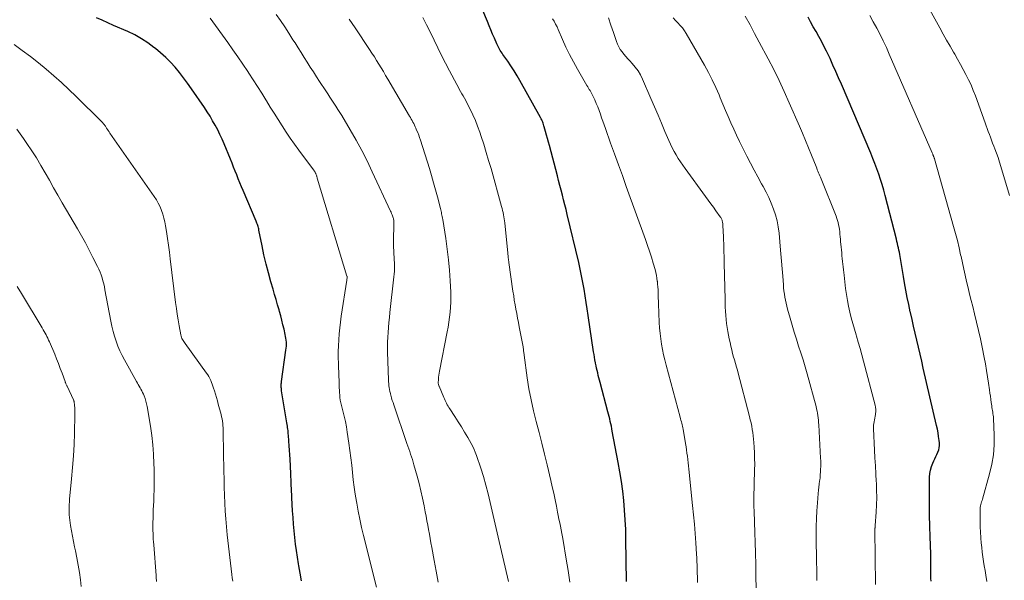
# Model space of a CAD drawing. Units: feet. Extents: x 2044994 to 2050019, y 535000 to 540000.
# Drawn here: x 2045243 to 2045393, y 536490 to 536576 of the extents above; entities that cross this region are included whole.
import ezdxf

# ---------------------------------------------------------------- set-up
doc = ezdxf.new("R2010")
doc.units = ezdxf.units.FT
doc.header["$LTSCALE"] = 100
doc.header["$MEASUREMENT"] = 0
doc.layers.add('CONTOUR INDEX', color=32, linetype='Continuous', lineweight=25)
doc.layers.add('CONTOUR INTERMEDIATE', color=40, linetype='Continuous', lineweight=15)

msp = doc.modelspace()

# ---------------------------------------------------------------- linework, layer by layer
at = {"layer": 'CONTOUR INDEX', "flags": 128}
for points, elevation in [([(2045335.53, 536489.94), (2045335.44, 536496.43), (2045335.4, 536497.9), (2045335.34, 536499.38), (2045335.24, 536500.85), (2045335.11, 536502.32), (2045334.95, 536503.78), (2045334.75, 536505.24), (2045334.52, 536506.7), (2045334.27, 536508.15), (2045333.36, 536512.93), (2045333.29, 536513.31), (2045333.21, 536513.68), (2045333.13, 536514.06), (2045333.05, 536514.43), (2045332.96, 536514.8), (2045332.87, 536515.17), (2045332.77, 536515.54), (2045332.68, 536515.91), (2045331.51, 536520.35), (2045331.41, 536520.71), (2045331.32, 536521.08), (2045331.22, 536521.45), (2045331.13, 536521.82), (2045331.04, 536522.19), (2045330.96, 536522.56), (2045330.88, 536522.93), (2045330.81, 536523.31), (2045330.79, 536523.39), (2045330.71, 536523.81), (2045330.64, 536524.23), (2045330.57, 536524.65), (2045330.5, 536525.07), (2045329.69, 536530.58), (2045329.53, 536531.6), (2045329.38, 536532.61), (2045329.21, 536533.63), (2045329.05, 536534.65), (2045328.87, 536535.66), (2045328.67, 536536.67), (2045328.46, 536537.67), (2045328.23, 536538.68), (2045326.47, 536546.03), (2045326.29, 536546.78), (2045326.11, 536547.52), (2045325.92, 536548.26), (2045325.74, 536549), (2045325.55, 536549.75), (2045325.36, 536550.49), (2045325.16, 536551.23), (2045324.97, 536551.97), (2045323.75, 536556.57), (2045323.61, 536557.11), (2045323.46, 536557.64), (2045323.31, 536558.18), (2045323.16, 536558.72), (2045322.97, 536559.41), (2045322.91, 536559.6), (2045322.85, 536559.78), (2045322.79, 536559.97), (2045322.72, 536560.15), (2045322.65, 536560.33), (2045322.57, 536560.51), (2045322.48, 536560.68), (2045322.39, 536560.86), (2045319.24, 536566.5), (2045318.8, 536567.25), (2045318.35, 536568), (2045317.87, 536568.73), (2045317.38, 536569.45), (2045316.64, 536570.49), (2045316.51, 536570.68), (2045316.38, 536570.88), (2045316.25, 536571.08), (2045316.13, 536571.28), (2045316.01, 536571.48), (2045315.9, 536571.69), (2045315.8, 536571.91), (2045315.7, 536572.12), (2045315.34, 536572.97), (2045315.07, 536573.61), (2045314.8, 536574.25), (2045314.54, 536574.89), (2045314.27, 536575.53), (2045312.72, 536579.29)], 900), ([(2045285.88, 536490.08), (2045285.67, 536491.22), (2045285.47, 536492.37), (2045285.41, 536492.67), (2045285.25, 536493.68), (2045285.1, 536494.68), (2045284.97, 536495.69), (2045284.85, 536496.7), (2045284.75, 536497.71), (2045284.66, 536498.72), (2045284.59, 536499.73), (2045284.53, 536500.75), (2045284.41, 536502.77), (2045284.39, 536503.23), (2045284.36, 536503.69), (2045284.34, 536504.15), (2045284.32, 536504.61), (2045284.3, 536505.06), (2045284.28, 536505.52), (2045284.26, 536505.98), (2045284.23, 536506.44), (2045284.13, 536508.64), (2045284.09, 536509.33), (2045284.05, 536510.02), (2045284.01, 536510.71), (2045283.96, 536511.4), (2045283.88, 536512.3), (2045283.86, 536512.54), (2045283.84, 536512.77), (2045283.82, 536513.01), (2045283.79, 536513.25), (2045283.76, 536513.48), (2045283.73, 536513.72), (2045283.7, 536513.95), (2045283.66, 536514.18), (2045282.85, 536519.08), (2045282.83, 536519.25), (2045282.81, 536519.43), (2045282.79, 536519.61), (2045282.79, 536519.79), (2045282.79, 536519.97), (2045282.79, 536520.15), (2045282.81, 536520.33), (2045282.83, 536520.51), (2045283.51, 536525.3), (2045283.54, 536525.6), (2045283.57, 536525.91), (2045283.57, 536526.21), (2045283.57, 536526.51), (2045283.54, 536526.82), (2045283.51, 536527.12), (2045283.46, 536527.42), (2045283.4, 536527.72), (2045283.21, 536528.5), (2045283.05, 536529.18), (2045282.88, 536529.87), (2045282.7, 536530.55), (2045282.51, 536531.23), (2045282.45, 536531.45), (2045282.22, 536532.24), (2045282, 536533.03), (2045281.77, 536533.82), (2045281.54, 536534.61), (2045281.2, 536535.75), (2045280.82, 536537.11), (2045280.47, 536538.47), (2045280.15, 536539.85), (2045279.85, 536541.23), (2045279.37, 536543.65), (2045279.34, 536543.83), (2045279.3, 536544.01), (2045279.25, 536544.18), (2045279.2, 536544.36), (2045279.14, 536544.53), (2045279.08, 536544.7), (2045279.02, 536544.87), (2045278.95, 536545.04), (2045276.95, 536549.68), (2045276.7, 536550.28), (2045276.45, 536550.87), (2045276.21, 536551.47), (2045275.99, 536552.08), (2045275.76, 536552.68), (2045275.52, 536553.29), (2045275.29, 536553.89), (2045275.04, 536554.48), (2045274.08, 536556.83), (2045273.76, 536557.55), (2045273.43, 536558.27), (2045273.08, 536558.98), (2045272.71, 536559.68), (2045272.31, 536560.37), (2045271.91, 536561.06), (2045271.48, 536561.73), (2045271.05, 536562.39), (2045269.09, 536565.25), (2045268.49, 536566.1), (2045267.87, 536566.93), (2045267.23, 536567.75), (2045266.56, 536568.54), (2045265.87, 536569.31), (2045265.14, 536570.05), (2045264.37, 536570.74), (2045263.57, 536571.4), (2045263.35, 536571.57), (2045262.4, 536572.26), (2045261.42, 536572.9), (2045260.4, 536573.47), (2045259.34, 536573.98), (2045257.18, 536574.94), (2045256.31, 536575.33), (2045255.44, 536575.71), (2045254.56, 536576.1)], 880), ([(2045382.04, 536490.01), (2045382.02, 536490.41), (2045382.01, 536490.82), (2045382, 536491.23), (2045382, 536491.34), (2045382, 536491.7), (2045382, 536492.05), (2045382.01, 536492.4), (2045382.01, 536492.76), (2045382.02, 536493.11), (2045382.03, 536493.46), (2045382.02, 536493.82), (2045382.01, 536494.17), (2045381.91, 536496.77), (2045381.86, 536498.43), (2045381.82, 536500.08), (2045381.81, 536501.74), (2045381.81, 536503.39), (2045381.82, 536505.9), (2045381.86, 536506.45), (2045381.95, 536506.99), (2045382.11, 536507.52), (2045382.31, 536508.03), (2045382.48, 536508.38), (2045382.64, 536508.71), (2045382.79, 536509.05), (2045382.94, 536509.38), (2045383.09, 536509.72), (2045383.21, 536510.06), (2045383.29, 536510.41), (2045383.32, 536510.76), (2045383.31, 536511.13), (2045383.27, 536511.53), (2045383.2, 536512.1), (2045383.12, 536512.67), (2045383.02, 536513.23), (2045382.9, 536513.79), (2045380.86, 536522.58), (2045380.61, 536523.64), (2045380.36, 536524.7), (2045380.12, 536525.76), (2045379.87, 536526.83), (2045379.62, 536527.89), (2045379.38, 536528.95), (2045379.14, 536530.01), (2045378.89, 536531.07), (2045378.87, 536531.19), (2045378.63, 536532.28), (2045378.4, 536533.38), (2045378.19, 536534.48), (2045377.99, 536535.58), (2045377.83, 536536.54), (2045377.72, 536537.16), (2045377.62, 536537.78), (2045377.52, 536538.41), (2045377.41, 536539.03), (2045377.32, 536539.62), (2045377.26, 536539.95), (2045377.2, 536540.28), (2045377.14, 536540.61), (2045377.07, 536540.94), (2045376.99, 536541.27), (2045376.91, 536541.59), (2045376.83, 536541.92), (2045376.75, 536542.25), (2045375.03, 536548.96), (2045374.81, 536549.78), (2045374.58, 536550.6), (2045374.32, 536551.41), (2045374.06, 536552.22), (2045373.78, 536553.02), (2045373.48, 536553.82), (2045373.17, 536554.61), (2045372.84, 536555.4), (2045368.35, 536565.96), (2045367.93, 536566.94), (2045367.5, 536567.91), (2045367.06, 536568.88), (2045366.61, 536569.85), (2045366.42, 536570.26), (2045366.06, 536571.02), (2045365.68, 536571.77), (2045365.29, 536572.51), (2045364.88, 536573.25), (2045364.47, 536573.98), (2045364.06, 536574.72), (2045363.65, 536575.46), (2045363.25, 536576.19)], 920)]:
    msp.add_lwpolyline(points, dxfattribs=dict(at, elevation=elevation))
at = {"layer": 'CONTOUR INTERMEDIATE', "flags": 128}
for points, elevation in [([(2045394.04, 536548.94), (2045392.71, 536553.38), (2045392.5, 536554.05), (2045392.27, 536554.73), (2045392.04, 536555.4), (2045391.79, 536556.06), (2045391.62, 536556.5), (2045391.45, 536556.95), (2045391.28, 536557.39), (2045391.11, 536557.83), (2045390.95, 536558.28), (2045390.78, 536558.72), (2045390.61, 536559.17), (2045390.45, 536559.61), (2045390.29, 536560.06), (2045388.82, 536564.18), (2045388.5, 536565.01), (2045388.16, 536565.83), (2045387.78, 536566.63), (2045387.38, 536567.42), (2045386.96, 536568.2), (2045386.53, 536568.98), (2045386.1, 536569.75), (2045385.66, 536570.53), (2045385.48, 536570.83), (2045384.95, 536571.76), (2045384.42, 536572.68), (2045383.91, 536573.61), (2045383.39, 536574.54), (2045379.78, 536581.13)], 928), ([(2045306.76, 536489.85), (2045306.46, 536491.52), (2045306.16, 536493.19), (2045305.79, 536495.17), (2045305.66, 536495.85), (2045305.54, 536496.53), (2045305.41, 536497.21), (2045305.29, 536497.89), (2045305.17, 536498.57), (2045305.05, 536499.25), (2045304.92, 536499.93), (2045304.79, 536500.61), (2045304.6, 536501.54), (2045304.37, 536502.68), (2045304.11, 536503.82), (2045303.83, 536504.95), (2045303.53, 536506.08), (2045303.06, 536507.77), (2045302.94, 536508.19), (2045302.82, 536508.6), (2045302.69, 536509.01), (2045302.55, 536509.42), (2045302.41, 536509.82), (2045302.27, 536510.23), (2045302.13, 536510.64), (2045301.99, 536511.05), (2045299.97, 536516.97), (2045299.86, 536517.3), (2045299.75, 536517.63), (2045299.65, 536517.97), (2045299.56, 536518.3), (2045299.53, 536518.39), (2045299.46, 536518.68), (2045299.39, 536518.98), (2045299.33, 536519.28), (2045299.28, 536519.58), (2045299.24, 536519.88), (2045299.21, 536520.19), (2045299.18, 536520.49), (2045299.17, 536520.8), (2045299.04, 536524.99), (2045299.03, 536525.75), (2045299.03, 536526.51), (2045299.06, 536527.27), (2045299.1, 536528.03), (2045299.16, 536528.79), (2045299.23, 536529.55), (2045299.3, 536530.31), (2045299.38, 536531.07), (2045300, 536536.49), (2045300.04, 536536.93), (2045300.07, 536537.36), (2045300.08, 536537.8), (2045300.08, 536538.23), (2045300.07, 536538.67), (2045300.05, 536539.1), (2045300.03, 536539.54), (2045300, 536539.97), (2045300, 536540.05), (2045299.97, 536540.53), (2045299.95, 536541), (2045299.95, 536541.47), (2045299.95, 536541.95), (2045299.99, 536544.68), (2045299.99, 536544.8), (2045299.98, 536544.93), (2045299.97, 536545.05), (2045299.96, 536545.18), (2045299.94, 536545.3), (2045299.92, 536545.42), (2045299.89, 536545.54), (2045299.85, 536545.66), (2045299.8, 536545.81), (2045299.73, 536546), (2045299.65, 536546.19), (2045299.57, 536546.38), (2045299.49, 536546.57), (2045296.7, 536552.58), (2045295.91, 536554.22), (2045295.09, 536555.83), (2045294.22, 536557.42), (2045293.32, 536558.99), (2045292.03, 536561.14), (2045291.74, 536561.62), (2045291.45, 536562.1), (2045291.14, 536562.57), (2045290.83, 536563.05), (2045290.52, 536563.51), (2045290.21, 536563.98), (2045289.9, 536564.45), (2045289.59, 536564.93), (2045288.65, 536566.36), (2045288.17, 536567.09), (2045287.7, 536567.83), (2045287.22, 536568.56), (2045286.75, 536569.3), (2045286.28, 536570.04), (2045285.82, 536570.78), (2045285.35, 536571.52), (2045284.89, 536572.26), (2045284.58, 536572.75), (2045283.96, 536573.73), (2045283.32, 536574.71), (2045282.66, 536575.67), (2045282, 536576.62)], 888), ([(2045297.32, 536489.1), (2045295.35, 536497.01), (2045295.05, 536498.23), (2045294.78, 536499.46), (2045294.54, 536500.69), (2045294.31, 536501.92), (2045294.26, 536502.17), (2045294.08, 536503.29), (2045293.92, 536504.4), (2045293.78, 536505.52), (2045293.66, 536506.64), (2045293.55, 536507.76), (2045293.42, 536508.88), (2045293.28, 536509.99), (2045293.12, 536511.11), (2045292.88, 536512.8), (2045292.74, 536513.61), (2045292.59, 536514.42), (2045292.41, 536515.23), (2045292.22, 536516.03), (2045291.85, 536517.45), (2045291.82, 536517.54), (2045291.8, 536517.63), (2045291.78, 536517.72), (2045291.77, 536517.82), (2045291.75, 536517.91), (2045291.74, 536518), (2045291.73, 536518.1), (2045291.72, 536518.19), (2045291.68, 536519.09), (2045291.65, 536519.64), (2045291.63, 536520.18), (2045291.61, 536520.73), (2045291.58, 536521.27), (2045291.51, 536523.28), (2045291.49, 536524.18), (2045291.49, 536525.09), (2045291.52, 536525.99), (2045291.56, 536526.9), (2045291.63, 536527.8), (2045291.72, 536528.7), (2045291.83, 536529.6), (2045291.96, 536530.5), (2045292.81, 536535.98), (2045292.82, 536536.08), (2045292.83, 536536.18), (2045292.84, 536536.29), (2045292.84, 536536.39), (2045292.84, 536536.55), (2045292.84, 536536.58), (2045292.84, 536536.6), (2045292.83, 536536.62), (2045292.83, 536536.64), (2045288.29, 536551.59), (2045288.26, 536551.68), (2045288.23, 536551.78), (2045288.2, 536551.88), (2045288.17, 536551.97), (2045288.16, 536552.02), (2045288.14, 536552.09), (2045288.11, 536552.16), (2045288.09, 536552.23), (2045288.06, 536552.3), (2045288.03, 536552.37), (2045287.99, 536552.44), (2045287.96, 536552.5), (2045287.92, 536552.57), (2045287.91, 536552.58), (2045287.86, 536552.65), (2045287.81, 536552.72), (2045287.76, 536552.79), (2045287.71, 536552.86), (2045285.46, 536555.87), (2045284.8, 536556.78), (2045284.15, 536557.7), (2045283.52, 536558.64), (2045282.91, 536559.58), (2045282.31, 536560.54), (2045281.71, 536561.5), (2045281.12, 536562.46), (2045280.53, 536563.42), (2045280.45, 536563.56), (2045279.81, 536564.59), (2045279.17, 536565.61), (2045278.51, 536566.62), (2045277.85, 536567.63), (2045277.69, 536567.87), (2045276.94, 536568.99), (2045276.17, 536570.11), (2045275.4, 536571.22), (2045274.62, 536572.32), (2045271.95, 536576.04)], 884), ([(2045317.52, 536489.98), (2045315.92, 536496.72), (2045315.61, 536498.05), (2045315.3, 536499.38), (2045315, 536500.71), (2045314.7, 536502.04), (2045314.39, 536503.36), (2045314.05, 536504.68), (2045313.66, 536505.99), (2045313.25, 536507.29), (2045312.6, 536509.23), (2045312.43, 536509.7), (2045312.24, 536510.15), (2045312.03, 536510.6), (2045311.8, 536511.03), (2045311.27, 536511.95), (2045310.8, 536512.76), (2045310.31, 536513.57), (2045309.8, 536514.37), (2045309.29, 536515.17), (2045308.52, 536516.33), (2045308.39, 536516.54), (2045308.26, 536516.75), (2045308.14, 536516.97), (2045308.02, 536517.19), (2045307.91, 536517.41), (2045307.81, 536517.63), (2045307.7, 536517.86), (2045307.61, 536518.09), (2045306.89, 536519.81), (2045306.86, 536519.87), (2045306.84, 536519.93), (2045306.82, 536520), (2045306.81, 536520.06), (2045306.79, 536520.12), (2045306.78, 536520.19), (2045306.78, 536520.26), (2045306.78, 536520.32), (2045306.81, 536520.84), (2045306.83, 536521.16), (2045306.86, 536521.48), (2045306.91, 536521.8), (2045306.96, 536522.12), (2045308.13, 536528.09), (2045308.27, 536528.84), (2045308.39, 536529.6), (2045308.5, 536530.36), (2045308.6, 536531.12), (2045308.66, 536531.88), (2045308.7, 536532.65), (2045308.71, 536533.41), (2045308.69, 536534.18), (2045308.6, 536535.89), (2045308.49, 536537.51), (2045308.34, 536539.13), (2045308.15, 536540.74), (2045307.92, 536542.35), (2045307.45, 536545.29), (2045307.41, 536545.5), (2045307.37, 536545.71), (2045307.33, 536545.92), (2045307.29, 536546.13), (2045307.25, 536546.34), (2045307.2, 536546.55), (2045307.15, 536546.76), (2045307.1, 536546.96), (2045306.65, 536548.73), (2045306.36, 536549.82), (2045306.06, 536550.9), (2045305.74, 536551.98), (2045305.41, 536553.06), (2045304.04, 536557.38), (2045303.91, 536557.78), (2045303.78, 536558.16), (2045303.63, 536558.55), (2045303.47, 536558.93), (2045303.36, 536559.21), (2045303.25, 536559.45), (2045303.14, 536559.69), (2045303.02, 536559.92), (2045302.9, 536560.15), (2045302.77, 536560.38), (2045302.64, 536560.61), (2045302.51, 536560.84), (2045302.38, 536561.07), (2045299.06, 536566.73), (2045298.72, 536567.3), (2045298.39, 536567.87), (2045298.05, 536568.43), (2045297.71, 536569), (2045297.36, 536569.56), (2045297.01, 536570.12), (2045296.65, 536570.68), (2045296.29, 536571.23), (2045294.07, 536574.57), (2045293.63, 536575.22), (2045293.18, 536575.87)], 892), ([(2045326.86, 536489.84), (2045326.6, 536491.62), (2045326.32, 536493.39), (2045325.86, 536496.22), (2045325.76, 536496.77), (2045325.66, 536497.31), (2045325.55, 536497.86), (2045325.44, 536498.4), (2045325.32, 536498.94), (2045325.21, 536499.48), (2045325.09, 536500.03), (2045324.98, 536500.57), (2045324.81, 536501.46), (2045324.61, 536502.45), (2045324.4, 536503.44), (2045324.19, 536504.42), (2045323.96, 536505.4), (2045323.41, 536507.78), (2045323.02, 536509.44), (2045322.61, 536511.1), (2045322.18, 536512.75), (2045321.73, 536514.4), (2045321.31, 536516.06), (2045320.94, 536517.72), (2045320.63, 536519.4), (2045320.36, 536521.08), (2045319.9, 536524.52), (2045319.87, 536524.68), (2045319.85, 536524.85), (2045319.83, 536525.01), (2045319.81, 536525.18), (2045319.79, 536525.35), (2045319.77, 536525.51), (2045319.74, 536525.68), (2045319.72, 536525.84), (2045319.15, 536528.85), (2045319.02, 536529.53), (2045318.89, 536530.21), (2045318.76, 536530.89), (2045318.63, 536531.57), (2045318.51, 536532.25), (2045318.39, 536532.93), (2045318.29, 536533.61), (2045318.18, 536534.3), (2045317.56, 536538.69), (2045317.53, 536538.87), (2045317.51, 536539.05), (2045317.49, 536539.23), (2045317.47, 536539.41), (2045317.45, 536539.59), (2045317.43, 536539.77), (2045317.42, 536539.95), (2045317.4, 536540.13), (2045316.92, 536544.76), (2045316.89, 536545.07), (2045316.85, 536545.39), (2045316.8, 536545.7), (2045316.74, 536546.01), (2045316.67, 536546.32), (2045316.6, 536546.63), (2045316.53, 536546.94), (2045316.45, 536547.25), (2045314.83, 536553.05), (2045314.47, 536554.29), (2045314.1, 536555.53), (2045313.72, 536556.76), (2045313.32, 536557.98), (2045313.1, 536558.63), (2045312.78, 536559.52), (2045312.44, 536560.4), (2045312.06, 536561.27), (2045311.65, 536562.13), (2045311.16, 536563.11), (2045310.98, 536563.47), (2045310.79, 536563.82), (2045310.59, 536564.16), (2045310.39, 536564.5), (2045310.18, 536564.85), (2045309.98, 536565.19), (2045309.79, 536565.54), (2045309.6, 536565.89), (2045308.49, 536567.99), (2045307.89, 536569.15), (2045307.29, 536570.31), (2045306.72, 536571.48), (2045306.15, 536572.66), (2045305.58, 536573.83), (2045305, 536575), (2045304.4, 536576.16)], 896), ([(2045346.35, 536489.8), (2045346.35, 536490.26), (2045346.35, 536490.73), (2045346.34, 536491.2), (2045346.33, 536491.67), (2045346.33, 536491.87), (2045346.31, 536492.44), (2045346.29, 536493.01), (2045346.26, 536493.58), (2045346.22, 536494.15), (2045346.11, 536495.87), (2045346, 536497.3), (2045345.89, 536498.72), (2045345.76, 536500.14), (2045345.62, 536501.57), (2045345.03, 536507.11), (2045344.98, 536507.61), (2045344.92, 536508.1), (2045344.87, 536508.59), (2045344.82, 536509.09), (2045344.76, 536509.58), (2045344.7, 536510.07), (2045344.62, 536510.56), (2045344.54, 536511.05), (2045344.17, 536513.23), (2045344.12, 536513.46), (2045344.07, 536513.69), (2045344.02, 536513.92), (2045343.96, 536514.15), (2045343.9, 536514.38), (2045343.84, 536514.61), (2045343.78, 536514.84), (2045343.72, 536515.07), (2045341.58, 536523.01), (2045341.38, 536523.82), (2045341.19, 536524.62), (2045341.02, 536525.43), (2045340.87, 536526.24), (2045340.75, 536527.06), (2045340.65, 536527.88), (2045340.57, 536528.7), (2045340.52, 536529.53), (2045340.41, 536532.38), (2045340.39, 536532.81), (2045340.38, 536533.24), (2045340.36, 536533.67), (2045340.35, 536534.1), (2045340.34, 536534.53), (2045340.32, 536534.96), (2045340.28, 536535.39), (2045340.24, 536535.81), (2045340.23, 536535.85), (2045340.17, 536536.3), (2045340.09, 536536.74), (2045339.99, 536537.18), (2045339.88, 536537.61), (2045339.6, 536538.58), (2045339.33, 536539.5), (2045339.04, 536540.41), (2045338.74, 536541.32), (2045338.42, 536542.22), (2045335.49, 536550.32), (2045334.89, 536551.98), (2045334.29, 536553.63), (2045333.69, 536555.3), (2045333.1, 536556.96), (2045332.31, 536559.18), (2045332.11, 536559.73), (2045331.92, 536560.28), (2045331.72, 536560.83), (2045331.53, 536561.38), (2045331.33, 536561.93), (2045331.13, 536562.47), (2045330.91, 536563), (2045330.68, 536563.54), (2045330.39, 536564.18), (2045330.29, 536564.38), (2045330.19, 536564.58), (2045330.08, 536564.78), (2045329.96, 536564.97), (2045329.84, 536565.16), (2045329.71, 536565.36), (2045329.6, 536565.55), (2045329.48, 536565.75), (2045328.04, 536568.22), (2045327.42, 536569.34), (2045326.82, 536570.47), (2045326.27, 536571.63), (2045325.74, 536572.8), (2045325.11, 536574.28), (2045324.91, 536574.72), (2045324.7, 536575.14), (2045324.47, 536575.56), (2045324.22, 536575.96)], 904), ([(2045355.31, 536488.94), (2045355.3, 536490.74), (2045355.27, 536492.53), (2045355.23, 536494.33), (2045355.1, 536499.03), (2045355.09, 536499.27), (2045355.08, 536499.51), (2045355.06, 536499.74), (2045355.05, 536499.98), (2045355.03, 536500.22), (2045355.02, 536500.45), (2045355.01, 536500.69), (2045355, 536500.93), (2045354.99, 536501.2), (2045354.98, 536501.57), (2045354.98, 536501.94), (2045354.98, 536502.31), (2045354.99, 536502.68), (2045355.1, 536507.04), (2045355.11, 536507.9), (2045355.1, 536508.77), (2045355.07, 536509.63), (2045355.03, 536510.49), (2045354.98, 536511.22), (2045354.94, 536511.72), (2045354.89, 536512.22), (2045354.82, 536512.71), (2045354.74, 536513.2), (2045354.65, 536513.69), (2045354.55, 536514.18), (2045354.43, 536514.67), (2045354.31, 536515.15), (2045352.53, 536521.98), (2045352.46, 536522.27), (2045352.38, 536522.55), (2045352.3, 536522.84), (2045352.22, 536523.12), (2045352.13, 536523.4), (2045352.05, 536523.69), (2045351.97, 536523.97), (2045351.89, 536524.26), (2045351.74, 536524.8), (2045351.6, 536525.35), (2045351.46, 536525.91), (2045351.34, 536526.47), (2045351.23, 536527.04), (2045351.01, 536528.17), (2045350.9, 536528.78), (2045350.81, 536529.4), (2045350.74, 536530.01), (2045350.69, 536530.63), (2045350.65, 536531.25), (2045350.61, 536531.87), (2045350.59, 536532.49), (2045350.57, 536533.11), (2045350.46, 536538.57), (2045350.43, 536539.51), (2045350.41, 536540.46), (2045350.37, 536541.4), (2045350.34, 536542.34), (2045350.28, 536543.82), (2045350.26, 536544.03), (2045350.25, 536544.23), (2045350.23, 536544.43), (2045350.22, 536544.64), (2045350.2, 536544.8), (2045350.18, 536544.92), (2045350.16, 536545.04), (2045350.12, 536545.16), (2045350.08, 536545.28), (2045350.03, 536545.39), (2045349.97, 536545.5), (2045349.91, 536545.6), (2045349.84, 536545.7), (2045349.19, 536546.6), (2045348.79, 536547.14), (2045348.39, 536547.69), (2045348, 536548.23), (2045347.6, 536548.78), (2045344.49, 536553.06), (2045344.13, 536553.57), (2045343.78, 536554.08), (2045343.44, 536554.6), (2045343.11, 536555.13), (2045342.8, 536555.67), (2045342.5, 536556.22), (2045342.23, 536556.78), (2045341.98, 536557.35), (2045341.4, 536558.72), (2045340.87, 536559.98), (2045340.34, 536561.23), (2045339.8, 536562.49), (2045339.26, 536563.74), (2045337.98, 536566.71), (2045337.66, 536567.36), (2045337.29, 536567.98), (2045336.87, 536568.55), (2045336.4, 536569.11), (2045336.04, 536569.5), (2045335.73, 536569.83), (2045335.42, 536570.18), (2045335.13, 536570.53), (2045334.84, 536570.89), (2045334.58, 536571.26), (2045334.34, 536571.64), (2045334.15, 536572.05), (2045333.98, 536572.48), (2045333.52, 536573.85), (2045333.15, 536574.98), (2045332.79, 536576.11)], 908), ([(2045364.62, 536490.11), (2045364.61, 536490.61), (2045364.6, 536491.11), (2045364.59, 536491.61), (2045364.58, 536492.1), (2045364.57, 536492.6), (2045364.52, 536497.16), (2045364.52, 536498.37), (2045364.55, 536499.57), (2045364.61, 536500.77), (2045364.69, 536501.97), (2045364.81, 536503.42), (2045364.85, 536503.9), (2045364.9, 536504.37), (2045364.96, 536504.85), (2045365.02, 536505.32), (2045365.03, 536505.42), (2045365.09, 536505.85), (2045365.13, 536506.27), (2045365.16, 536506.7), (2045365.18, 536507.12), (2045365.19, 536507.55), (2045365.2, 536507.98), (2045365.19, 536508.41), (2045365.17, 536508.83), (2045364.9, 536513.91), (2045364.87, 536514.26), (2045364.84, 536514.61), (2045364.81, 536514.96), (2045364.77, 536515.31), (2045364.71, 536515.66), (2045364.65, 536516.01), (2045364.57, 536516.35), (2045364.49, 536516.69), (2045363.11, 536521.69), (2045362.8, 536522.76), (2045362.49, 536523.82), (2045362.16, 536524.89), (2045361.82, 536525.94), (2045361.48, 536527), (2045361.15, 536528.06), (2045360.83, 536529.13), (2045360.52, 536530.2), (2045360.14, 536531.55), (2045360.02, 536532.01), (2045359.91, 536532.48), (2045359.81, 536532.94), (2045359.72, 536533.41), (2045359.64, 536533.88), (2045359.57, 536534.35), (2045359.52, 536534.83), (2045359.48, 536535.3), (2045359.38, 536536.63), (2045359.29, 536537.76), (2045359.2, 536538.9), (2045359.1, 536540.04), (2045359, 536541.18), (2045358.82, 536543.2), (2045358.7, 536544.13), (2045358.53, 536545.06), (2045358.29, 536545.97), (2045357.99, 536546.87), (2045357.64, 536547.75), (2045357.27, 536548.62), (2045356.85, 536549.47), (2045356.4, 536550.3), (2045356.16, 536550.73), (2045355.58, 536551.78), (2045355.01, 536552.83), (2045354.46, 536553.89), (2045353.91, 536554.95), (2045353.25, 536556.28), (2045352.79, 536557.21), (2045352.34, 536558.15), (2045351.9, 536559.1), (2045351.48, 536560.04), (2045351.06, 536561), (2045350.65, 536561.95), (2045350.24, 536562.91), (2045349.85, 536563.87), (2045349.67, 536564.3), (2045349.17, 536565.46), (2045348.63, 536566.61), (2045348.05, 536567.73), (2045347.44, 536568.84), (2045344.64, 536573.68), (2045344.36, 536574.12), (2045344.06, 536574.54), (2045343.73, 536574.94), (2045343.37, 536575.32), (2045343.01, 536575.69), (2045342.65, 536576.07)], 912), ([(2045373.56, 536489.5), (2045373.48, 536497.83), (2045373.48, 536497.92), (2045373.48, 536498), (2045373.48, 536498.09), (2045373.49, 536498.18), (2045373.49, 536498.26), (2045373.5, 536498.35), (2045373.5, 536498.43), (2045373.51, 536498.52), (2045373.66, 536500.58), (2045373.71, 536501.7), (2045373.74, 536502.82), (2045373.73, 536503.94), (2045373.69, 536505.06), (2045373.68, 536505.23), (2045373.61, 536506.43), (2045373.55, 536507.63), (2045373.48, 536508.84), (2045373.42, 536510.04), (2045373.24, 536513.27), (2045373.24, 536513.55), (2045373.26, 536513.83), (2045373.3, 536514.1), (2045373.36, 536514.37), (2045373.42, 536514.65), (2045373.48, 536514.92), (2045373.53, 536515.2), (2045373.57, 536515.48), (2045373.58, 536515.59), (2045373.6, 536515.93), (2045373.6, 536516.26), (2045373.56, 536516.59), (2045373.49, 536516.92), (2045371.74, 536523.65), (2045371.48, 536524.61), (2045371.21, 536525.56), (2045370.93, 536526.52), (2045370.64, 536527.47), (2045370.59, 536527.63), (2045370.33, 536528.5), (2045370.08, 536529.37), (2045369.85, 536530.25), (2045369.63, 536531.13), (2045369.44, 536532.02), (2045369.26, 536532.92), (2045369.12, 536533.81), (2045369, 536534.71), (2045368.75, 536536.75), (2045368.7, 536537.18), (2045368.65, 536537.6), (2045368.6, 536538.03), (2045368.56, 536538.46), (2045368.52, 536538.88), (2045368.48, 536539.31), (2045368.43, 536539.74), (2045368.39, 536540.16), (2045368.26, 536541.49), (2045368.23, 536541.87), (2045368.19, 536542.25), (2045368.16, 536542.63), (2045368.13, 536543.01), (2045368.13, 536543.07), (2045368.1, 536543.42), (2045368.06, 536543.76), (2045368, 536544.11), (2045367.93, 536544.45), (2045367.85, 536544.79), (2045367.76, 536545.12), (2045367.65, 536545.45), (2045367.53, 536545.78), (2045365.26, 536551.49), (2045365.16, 536551.72), (2045365.07, 536551.96), (2045364.97, 536552.19), (2045364.87, 536552.42), (2045364.77, 536552.65), (2045364.67, 536552.88), (2045364.58, 536553.12), (2045364.48, 536553.35), (2045363.78, 536555.12), (2045363.33, 536556.23), (2045362.88, 536557.34), (2045362.41, 536558.45), (2045361.94, 536559.56), (2045360.39, 536563.12), (2045359.63, 536564.82), (2045358.84, 536566.51), (2045358.01, 536568.18), (2045357.16, 536569.84), (2045355.81, 536572.37), (2045355.1, 536573.69), (2045354.39, 536575.01), (2045353.67, 536576.32)], 916), ([(2045390.57, 536489.97), (2045390.41, 536490.94), (2045390.29, 536491.64), (2045390.18, 536492.34), (2045390.07, 536493.04), (2045389.97, 536493.74), (2045389.87, 536494.45), (2045389.79, 536495.15), (2045389.72, 536495.86), (2045389.66, 536496.57), (2045389.59, 536497.61), (2045389.56, 536498.22), (2045389.53, 536498.83), (2045389.52, 536499.45), (2045389.52, 536500.06), (2045389.53, 536500.86), (2045389.54, 536501.08), (2045389.57, 536501.29), (2045389.61, 536501.5), (2045389.66, 536501.71), (2045389.71, 536501.91), (2045389.77, 536502.12), (2045389.83, 536502.33), (2045389.89, 536502.53), (2045390.99, 536506.4), (2045391.33, 536507.87), (2045391.58, 536509.34), (2045391.68, 536510.83), (2045391.68, 536512.34), (2045391.57, 536514.88), (2045391.56, 536515.12), (2045391.53, 536515.36), (2045391.5, 536515.6), (2045391.46, 536515.83), (2045391.42, 536516.07), (2045391.38, 536516.31), (2045391.35, 536516.55), (2045391.31, 536516.79), (2045391.24, 536517.29), (2045391.17, 536517.78), (2045391.1, 536518.27), (2045391.03, 536518.76), (2045390.96, 536519.25), (2045390.82, 536520.25), (2045390.67, 536521.23), (2045390.51, 536522.22), (2045390.34, 536523.2), (2045390.16, 536524.18), (2045389.84, 536525.79), (2045389.58, 536527.06), (2045389.31, 536528.33), (2045389.01, 536529.6), (2045388.7, 536530.86), (2045388.42, 536531.97), (2045388.18, 536532.92), (2045387.94, 536533.88), (2045387.71, 536534.83), (2045387.48, 536535.79), (2045387.26, 536536.75), (2045387.04, 536537.7), (2045386.83, 536538.66), (2045386.62, 536539.62), (2045386.56, 536539.87), (2045386.32, 536540.96), (2045386.06, 536542.04), (2045385.78, 536543.11), (2045385.49, 536544.19), (2045382.58, 536554.52), (2045382.56, 536554.6), (2045382.53, 536554.67), (2045382.5, 536554.75), (2045382.48, 536554.83), (2045382.46, 536554.86), (2045382.44, 536554.92), (2045382.41, 536554.98), (2045382.39, 536555.04), (2045382.36, 536555.1), (2045382.33, 536555.18), (2045382.32, 536555.19), (2045382.31, 536555.21), (2045382.3, 536555.23), (2045382.29, 536555.25), (2045382.24, 536555.37), (2045382.2, 536555.46), (2045375.67, 536570.55), (2045375.22, 536571.56), (2045374.75, 536572.56), (2045374.26, 536573.54), (2045373.75, 536574.52), (2045373.22, 536575.49), (2045372.67, 536576.45)], 924), ([(2045275.37, 536490), (2045275.31, 536490.51), (2045275.25, 536491.02), (2045274.54, 536497.11), (2045274.41, 536498.31), (2045274.3, 536499.52), (2045274.22, 536500.73), (2045274.17, 536501.95), (2045274.13, 536503.16), (2045274.09, 536504.37), (2045274.07, 536505.59), (2045274.04, 536506.8), (2045273.94, 536512.74), (2045273.93, 536513.09), (2045273.91, 536513.43), (2045273.88, 536513.78), (2045273.85, 536514.12), (2045273.8, 536514.47), (2045273.74, 536514.81), (2045273.67, 536515.14), (2045273.59, 536515.48), (2045273.17, 536517.07), (2045273.03, 536517.58), (2045272.89, 536518.09), (2045272.74, 536518.59), (2045272.58, 536519.09), (2045272.46, 536519.49), (2045272.36, 536519.79), (2045272.25, 536520.09), (2045272.14, 536520.39), (2045272.02, 536520.69), (2045271.88, 536520.98), (2045271.74, 536521.26), (2045271.57, 536521.53), (2045271.39, 536521.79), (2045268.09, 536526.33), (2045267.99, 536526.48), (2045267.89, 536526.63), (2045267.79, 536526.79), (2045267.7, 536526.95), (2045267.62, 536527.11), (2045267.55, 536527.28), (2045267.5, 536527.45), (2045267.45, 536527.63), (2045267.2, 536529.03), (2045267.05, 536529.92), (2045266.91, 536530.8), (2045266.78, 536531.69), (2045266.66, 536532.58), (2045265.84, 536539.26), (2045265.71, 536540.3), (2045265.57, 536541.35), (2045265.41, 536542.39), (2045265.25, 536543.43), (2045265.11, 536544.3), (2045264.99, 536544.9), (2045264.86, 536545.49), (2045264.69, 536546.07), (2045264.5, 536546.65), (2045264.27, 536547.21), (2045264.01, 536547.76), (2045263.71, 536548.29), (2045263.38, 536548.8), (2045256.63, 536558.46), (2045256.5, 536558.65), (2045256.36, 536558.85), (2045256.24, 536559.04), (2045256.11, 536559.24), (2045256, 536559.41), (2045255.93, 536559.52), (2045255.85, 536559.63), (2045255.77, 536559.74), (2045255.69, 536559.85), (2045255.61, 536559.95), (2045255.52, 536560.05), (2045255.43, 536560.15), (2045255.33, 536560.25), (2045251.47, 536564.08), (2045250.36, 536565.15), (2045249.23, 536566.21), (2045248.07, 536567.24), (2045246.9, 536568.25), (2045245.7, 536569.23), (2045244.48, 536570.18), (2045243.24, 536571.1), (2045241.98, 536572)], 876), ([(2045263.74, 536489.95), (2045263.72, 536490.18), (2045263.7, 536490.41), (2045263.69, 536490.64), (2045263.67, 536490.87), (2045263.32, 536495.57), (2045263.28, 536496), (2045263.25, 536496.44), (2045263.23, 536496.88), (2045263.2, 536497.32), (2045263.18, 536497.76), (2045263.17, 536498.2), (2045263.17, 536498.63), (2045263.18, 536499.07), (2045263.2, 536499.55), (2045263.23, 536500.23), (2045263.25, 536500.9), (2045263.28, 536501.58), (2045263.31, 536502.26), (2045263.34, 536503), (2045263.37, 536504.04), (2045263.38, 536505.09), (2045263.38, 536506.14), (2045263.36, 536507.18), (2045263.34, 536507.96), (2045263.27, 536509.4), (2045263.16, 536510.83), (2045263, 536512.25), (2045262.8, 536513.68), (2045262.32, 536516.71), (2045262.23, 536517.12), (2045262.13, 536517.53), (2045262, 536517.93), (2045261.85, 536518.32), (2045261.73, 536518.59), (2045261.61, 536518.84), (2045261.49, 536519.09), (2045261.36, 536519.33), (2045261.23, 536519.57), (2045261.09, 536519.8), (2045260.95, 536520.04), (2045260.81, 536520.28), (2045260.68, 536520.52), (2045258.85, 536523.81), (2045258.48, 536524.51), (2045258.14, 536525.22), (2045257.84, 536525.94), (2045257.56, 536526.68), (2045257.31, 536527.43), (2045257.09, 536528.18), (2045256.91, 536528.95), (2045256.75, 536529.72), (2045255.86, 536534.53), (2045255.77, 536534.99), (2045255.67, 536535.45), (2045255.55, 536535.91), (2045255.43, 536536.36), (2045255.29, 536536.81), (2045255.13, 536537.25), (2045254.94, 536537.68), (2045254.74, 536538.1), (2045254.03, 536539.48), (2045253.46, 536540.59), (2045252.87, 536541.69), (2045252.26, 536542.78), (2045251.65, 536543.86), (2045249.34, 536547.83), (2045248.68, 536548.97), (2045248.02, 536550.11), (2045247.37, 536551.26), (2045246.72, 536552.41), (2045246.06, 536553.55), (2045245.38, 536554.68), (2045244.67, 536555.79), (2045243.95, 536556.89), (2045243.43, 536557.65), (2045242.4, 536559.1)], 872), ([(2045252.24, 536489.2), (2045252.11, 536490.2), (2045251.95, 536491.32), (2045251.77, 536492.44), (2045251.57, 536493.56), (2045251.34, 536494.67), (2045251.21, 536495.27), (2045251.04, 536496.08), (2045250.88, 536496.88), (2045250.74, 536497.69), (2045250.61, 536498.5), (2045250.49, 536499.34), (2045250.43, 536499.73), (2045250.4, 536500.13), (2045250.38, 536500.53), (2045250.37, 536500.93), (2045250.38, 536501.33), (2045250.4, 536501.73), (2045250.42, 536502.13), (2045250.46, 536502.53), (2045250.76, 536505.63), (2045250.92, 536507.38), (2045251.05, 536509.14), (2045251.14, 536510.89), (2045251.2, 536512.65), (2045251.27, 536515.5), (2045251.28, 536515.84), (2045251.27, 536516.17), (2045251.25, 536516.5), (2045251.21, 536516.83), (2045251.14, 536517.45), (2045251.14, 536517.47), (2045251.13, 536517.5), (2045251.13, 536517.52), (2045251.12, 536517.54), (2045251.09, 536517.63), (2045251.09, 536517.65), (2045251.08, 536517.67), (2045251.07, 536517.69), (2045251.06, 536517.71), (2045250.08, 536519.79), (2045250.04, 536519.88), (2045249.99, 536519.98), (2045249.95, 536520.07), (2045249.91, 536520.16), (2045249.87, 536520.25), (2045249.83, 536520.35), (2045249.8, 536520.44), (2045249.76, 536520.54), (2045249.31, 536521.8), (2045249.04, 536522.53), (2045248.76, 536523.25), (2045248.47, 536523.96), (2045248.18, 536524.68), (2045247.38, 536526.57), (2045247.26, 536526.85), (2045247.14, 536527.12), (2045247, 536527.39), (2045246.86, 536527.66), (2045246.72, 536527.92), (2045246.57, 536528.18), (2045246.42, 536528.44), (2045246.27, 536528.7), (2045243.11, 536533.96), (2045242.43, 536535.06)], 868)]:
    msp.add_lwpolyline(points, dxfattribs=dict(at, elevation=elevation))

doc.saveas('drawing.dxf')
